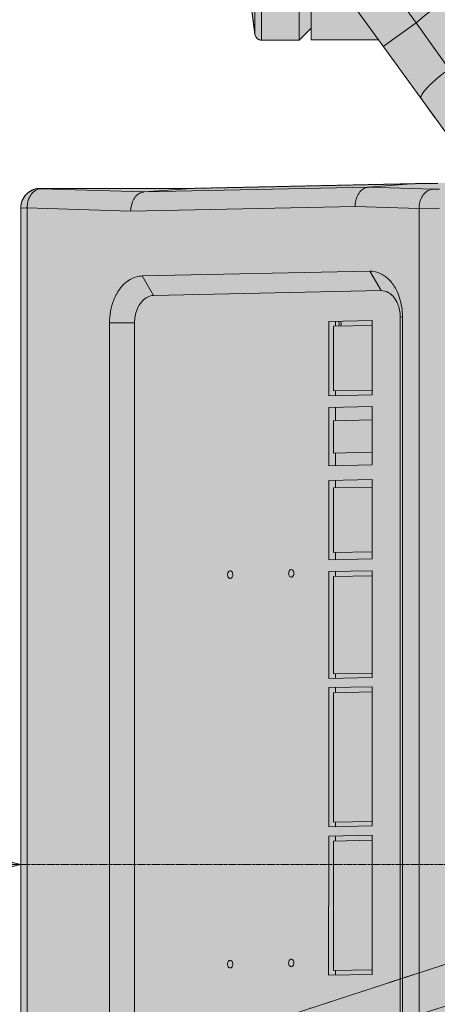
# Model space of a CAD drawing. Units: millimetres. Extents: x -6413 to 35587, y 11952 to 41652.
# Drawn here: x 2838 to 2937, y 34765 to 34996 of the extents above; entities that cross this region are included whole.
import ezdxf
from ezdxf.enums import TextEntityAlignment as Align

# ---------------------------------------------------------------- set-up
doc = ezdxf.new("R2010")
doc.units = ezdxf.units.MM
for name, pattern in [('CENTER2', [1.125, 0.75, -0.125, 0.125, -0.125]), ('DIVIDE2', [15.875, 6.35, -3.175, 0, -3.175, 0, -3.175]), ('HIDDEN2', [0.1875, 0.125, -0.0625])]:
    doc.linetypes.add(name, pattern=pattern)
doc.layers.get('0').update_dxf_attribs({"lineweight": 0})
for name, color, linetype, lineweight in [('1-Default', 7, 'Continuous', 0), ('701-F-Medical-Equipment-Product-Centerline', 7, 'CENTER2', 13), ('911-Model-Dimensions+Text-A1-Layout', 7, 'Continuous', 13)]:
    doc.layers.add(name, color=color, linetype=linetype, lineweight=lineweight)
for name, color, linetype, lineweight, true_color in [('700-F-Medical-Equipment-General', 7, 'Continuous', 13, 0x8a4500), ('702-F-Medical-Equipment-Outline', 7, 'DIVIDE2', 13, 0x8a4500), ('704-F-Medical-Equipment-Movement', 7, 'HIDDEN2', 13, 0x8a4500)]:
    doc.layers.add(name, color=color, linetype=linetype, lineweight=lineweight, true_color=true_color)
doc.styles.add('Gill Sans Alt One WGL', font='txt')

# ---------------------------------------------------------------- blocks, each defined once
blk = doc.blocks.new('B7280172-1(Medrad Vistron injector base)')
at = {"layer": '700-F-Medical-Equipment-General', "true_color": 0xffdeb5}
h = blk.add_hatch(color=254, dxfattribs=at)
edge = h.paths.add_edge_path()
edge.add_line((78.3147448109994, -304.27221212324), (78.3147448109994, -148.5516741404936))
edge.add_arc((51.96958877431882, -1.35720753746682e-07), 150.8697023799588, 280.0566565358714, 331.9433434635898)
edge.add_line((185.1095254076499, -70.96072426879255), (315.0039399270645, -113.1659779741422))
edge.add_line((315.0039399270645, -113.1659779741422), (315.0039399270645, -122.5622387712938))
edge.add_line((315.0039399270645, -122.5622387712938), (318.7417627995092, -145.3246216604202))
edge.add_arc((320.3057159535672, -145.0678040898433), 1.584898966068524, 189.3253448545975, 270.0000000010603)
edge.add_line((320.3057159535965, -146.6527030559118), (324.8937094754219, -146.6527030559118))
edge.add_line((324.8937094754219, -146.6527030559118), (324.8937094754219, -153.9514297275273))
edge.add_line((324.8937094754219, -153.9514297275273), (357.859607971066, -153.9512943339723))
edge.add_line((357.859607971066, -153.9512943339723), (357.859607971066, -146.6527030559118))
edge.add_line((357.859607971066, -146.6527030559118), (363.2134659971962, -146.6527030559446))
edge.add_arc((363.2134660112712, -145.0678041149297), 1.58489894101487, 269.9999994911718, 352.5634361350831)
edge.add_line((364.7850340000477, -145.272935072815), (367.7493775194307, -122.5622387712938))
edge.add_line((367.7493775194307, -122.5622387712938), (367.7493775194307, -111.1509662156095))
edge.add_line((367.7493775194307, -111.1509662156095), (364.7259865971464, -88.00277925479895))
edge.add_arc((342.6341096449609, -90.07215106847589), 22.1885855108825, 5.351347354493323, 72.00000000669857)
edge.add_line((349.4907596464982, -68.96955223017721), (201.3917272780782, -20.84925962336274))
edge.add_arc((51.96958877432277, -1.357148491365479e-07), 150.8697023799634, 352.0566565363226, 403.9433434688837)
edge.add_line((160.5997509021363, 104.6955344983071), (225.2251534811876, 193.6447702071964))
edge.add_line((225.2251534811876, 193.6447702071964), (241.0017063504092, 193.6447702071964))
edge.add_line((241.0017063504092, 193.6447702071964), (241.0017063504092, 196.4185303399026))
edge.add_line((241.0017063504092, 196.4185303399026), (243.8545244897105, 193.5657122012708))
edge.add_line((243.8545244897105, 193.5657122012708), (252.6698018571951, 193.5657122012672))
edge.add_arc((252.6698018654168, 195.1506111508969), 1.584898949629689, 269.9999997027792, 352.5634358483938)
edge.add_line((254.2413698617092, 194.9454801840329), (257.2057133794297, 217.6561764855578))
edge.add_line((257.2057133794297, 217.6561764855578), (257.2057133794297, 229.0674490415695))
edge.add_line((257.2057133794297, 229.0674490415695), (255.8906725848356, 239.1423583795076))
edge.add_arc((234.1790438467767, 243.7182194487848), 22.18858551112776, 348.0987283779011, 413.2173483645419)
edge.add_arc((51.96951675502646, -9.880020536456868e-05), 326.489309159816, 53.21734864030772, 54.78265126662891)
edge.add_arc((227.4535714741136, 248.6045611455331), 22.18858552053874, 54.78265159894043, 144.000000052909)
edge.add_line((209.5026286948123, 261.6466844671595), (117.9723929971151, 135.6661228683297))
edge.add_arc((51.96958879564782, -6.344467351482308e-08), 150.8697023056536, 64.05665653429007, 115.9433434657131)
edge.add_line((-14.03321540582692, 135.6661228683261), (-105.5634511035241, 261.6466844671595))
edge.add_arc((-123.5143938767103, 248.6045611501681), 22.18858551286704, 35.99999994668963, 125.2173484524586)
edge.add_arc((51.96960619396415, -2.405308867992062e-05), 326.489216575124, 125.2173484659668, 126.7826515340336)
edge.add_arc((-130.2398662554639, 243.7182194487755), 22.18858551115002, 126.7826516354948, 191.9012716220623)
edge.add_line((-151.9514949935474, 239.1423583795076), (-153.2665357881415, 229.0674490415695))
edge.add_line((-153.2665357881415, 229.0674490415695), (-153.2665357881415, 217.6561764855578))
edge.add_line((-153.2665357881415, 217.6561764855578), (-150.3021922704211, 194.9454801840329))
edge.add_arc((-148.730624267706, 195.1506111581787), 1.584898956940696, 187.4365643825894, 270.0000000650392)
edge.add_line((-148.730624265907, 193.5657122012381), (-139.9153468984223, 193.5657122012708))
edge.add_line((-139.9153468984223, 193.5657122012708), (-137.0625287591211, 196.4185303399026))
edge.add_line((-137.0625287591211, 196.4185303399026), (-137.0625287591211, 193.6447702071964))
edge.add_line((-137.0625287591211, 193.6447702071964), (-121.2859758898994, 193.6447702071964))
edge.add_line((-121.2859758898994, 193.6447702071964), (-56.66057331084812, 104.6955344983071))
edge.add_arc((51.96958881705444, -1.357481167474361e-07), 150.8697023800506, 136.0566565311307, 187.94334346366)
edge.add_line((-97.45254968679365, -20.84925962336274), (-245.55158205521, -68.96955223017721))
edge.add_arc((-238.6949320536763, -90.07215106847305), 22.18858551087873, 107.999999993295, 174.6486526455131)
edge.add_line((-260.7868090058582, -88.00277925479895), (-263.8101999281425, -111.1509662156095))
edge.add_line((-263.8101999281425, -111.1509662156095), (-263.8101999281425, -122.5622387712938))
edge.add_line((-263.8101999281425, -122.5622387712938), (-260.8458564087596, -145.272935072815))
edge.add_arc((-259.2742884021865, -145.0678040946592), 1.584898961285325, 187.4365645082827, 269.9999998654624)
edge.add_line((-259.274288405908, -146.6527030559446), (-253.9204303797778, -146.6527030559118))
edge.add_line((-253.9204303797778, -146.6527030559118), (-253.9204303797778, -153.9512943339723))
edge.add_line((-253.9204303797778, -153.9512943339723), (-220.9545318841338, -153.9514297275273))
edge.add_line((-220.9545318841338, -153.9514297275273), (-220.9545318841338, -146.6527030559118))
edge.add_line((-220.9545318841338, -146.6527030559118), (-216.3665383623083, -146.6527030559118))
edge.add_arc((-216.3665383622587, -145.0678040898758), 1.584898966036036, 269.9999999982061, 350.6746551464)
edge.add_line((-214.8025852082283, -145.3246216604202), (-211.0647623357763, -122.5622387712938))
edge.add_line((-211.0647623357763, -122.5622387712938), (-211.0647623357763, -113.1659779741422))
edge.add_line((-211.0647623357763, -113.1659779741422), (-81.17034781636175, -70.96072426879255))
edge.add_arc((51.96958881697201, -1.357101382382098e-07), 150.8697023799661, 208.0566565364133, 259.9433434641281)
edge.add_line((25.62443278028877, -148.5516741404899), (25.62443278028877, -304.27221212324))
edge.add_arc((47.81301830936373, -304.2722121221171), 22.18858552907496, 180.0000000028997, 199.3349160232332)
edge.add_line((26.87588318220878, -311.6186194378279), (25.59687002245482, -321.4175104586029))
edge.add_line((25.59687002245482, -321.4175104586029), (25.59687002245482, -332.8287830142872))
edge.add_line((25.59687002245482, -332.8287830142872), (28.56121354050265, -355.5394793161395))
edge.add_arc((30.13278156942299, -355.3343483121121), 1.584898986793114, 187.4365653311384, 269.9999998394533)
edge.add_line((30.132781564982, -356.9192472989052), (38.94805891217402, -356.9192472989052))
edge.add_line((38.94805891217402, -356.9192472989052), (41.80087705178448, -354.0664291599387))
edge.add_line((41.80087705178448, -354.0664291599387), (41.80087705178448, -356.8401892923139))
edge.add_line((41.80087705178448, -356.8401892923139), (51.96958881795945, -356.8401892923139))
edge.add_line((51.96958881795945, -356.8401892923139), (62.13830053950005, -356.8401892923139))
edge.add_line((62.13830053950005, -356.8401892923139), (62.13830053950005, -354.0664291599387))
edge.add_line((62.13830053950005, -354.0664291599387), (64.99111867911415, -356.9192472989052))
edge.add_line((64.99111867911415, -356.9192472989052), (73.80639602630617, -356.9192472989052))
edge.add_arc((73.80639602642948, -355.3343483329259), 1.584898965979392, 269.9999999955423, 352.5634353532109)
edge.add_line((75.37796403716129, -355.5394793154883), (78.34230756883335, -332.8287830142872))
edge.add_line((78.34230756883335, -332.8287830142872), (78.34230756883335, -321.4175104586029))
edge.add_line((78.34230756883335, -321.4175104586029), (77.06329440907939, -311.6186194378279))
edge.add_arc((56.12615928555166, -304.2722121232404), 22.18858552528039, 340.6650839764029, 360.000000000001)
at = {"layer": '700-F-Medical-Equipment-General'}
for p, q in [((-140.4975478330016, 236.2655775246931), (-112.4630324973004, 197.6793774855905)), ((-150.3021922704211, 194.9454801840329), (-150.3021922704211, 234.2400127621804)), ((-148.730624265907, 193.5657122012708), (-148.730624265907, 231.4534244882925)), ((-121.2859758916893, 193.644770205894), (-148.1908090193501, 230.6760960928223)), ((-150.3021922704211, 194.9454801840329), (-153.2665357881415, 217.6561764855578)), ((-139.9153468984223, 193.5657122012708), (-139.9153468984223, 219.2858996604991)), ((-137.0625287591211, 215.3593323428322), (-137.0625287591211, 196.4185303399026)), ((-112.4630324973004, 197.6793774855905), (-120.1562936836635, 192.089896054229)), ((-104.7210867261056, 186.8087520148256), (-112.4630324973004, 197.6793774855905)), ((-137.0625287591211, 196.4185303399026), (-139.9153468984223, 193.5657122012708)), ((-137.0625287591211, 193.6447702071964), (-137.0625287591211, 196.4185303399026)), ((-139.9153468984223, 193.5657122012708), (-148.730624265907, 193.5657122012708)), ((-121.2859758898994, 193.6447702071964), (-137.0625287591211, 193.6447702071964)), ((-56.66057331084812, 104.6955344983071), (-121.2859758916893, 193.644770205894)), ((-245.55158205521, -68.96955223017721), (-97.45254968679365, -20.84925962336274))]:
    blk.add_line(p, q, dxfattribs=at)
for points in [[(-104.7210867261056, 186.8087520148256, 0.02280192222738753), (-108.0601194184674, 184.1327848491128, 0.03504815445370422), (-110.4226873001062, 181.7349857883128, 0.02007142479261404), (-110.7937126359284, 181.2702120074209, 0.0681811158708457), (-111.2480249327746, 180.4353008463768, 0.02787111432826798), (-111.2979152012049, 180.2731794067768, 0.09992690561918886), (-111.3170944196354, 179.9995337557375, 0.1173815413789384), (-111.2482881717733, 179.8290782964141)], [(-184.5992600755999, -59.03098704605509, 0.0007584895095754697), (-34.05489657818543, -9.870049632430892, 0.0005647010938453092), (-12.57747491540067, -2.759111379458773)]]:
    blk.add_lwpolyline(points, format="xyb", dxfattribs=at)
for centre, major_axis, start_param, end_param in [((51.96958881696992, -1.357111614197493e-07), (-257.1288068075581, 3.148815705673022e-14), 5.275184650539371, 5.406230371665926), ((-148.730624265907, 195.1506111673261), (-1.584898966089206, 1.940877344039359e-16), 0.1297925380560017, 1.570796326794897)]:
    blk.add_ellipse(centre, major_axis=major_axis, ratio=1, start_param=start_param, end_param=end_param, dxfattribs=at)
at = {"layer": '702-F-Medical-Equipment-Outline'}
blk.add_lwpolyline([(-153.2665357881415, 217.6561764855578), (-150.3021922704211, 194.9454801840329, 0.3766893814914356), (-148.730624265907, 193.5657122012381), (-139.9153468984223, 193.5657122012708), (-137.0625287591211, 196.4185303399026), (-137.0625287591211, 193.6447702071964), (-121.2859758898994, 193.6447702071964), (-56.66057331084812, 104.6955344983071, 0.2303474762649206), (-97.45254968679365, -20.84925962336274), (-245.55158205521, -68.96955223017721, 0.2992947032510702)], format="xyb", dxfattribs=at)
blk = doc.blocks.new('B7280172-1(Medrad Vistron injector head)')
at = {"layer": '700-F-Medical-Equipment-General', "true_color": 0xffdeb5}
h = blk.add_hatch(color=254, dxfattribs=at)
edge = h.paths.add_edge_path()
edge.add_arc((-31.10770874787855, -150.9519205149015), 0.5416202496486455, 157.6224115551128, 180.0379254808764)
edge.add_line((-31.64932887887335, -150.9522790265946), (-31.64932887887335, -152.0170919722186))
edge.add_arc((-31.77727438599298, -151.9044769599385), 0.170447040992066, 275.6840907572166, 318.6464272518353, ccw=False)
edge.add_arc((-32.42273029430749, -149.265194398824), 2.885924929857638, 275.5810499657655, 283.26799953613323, ccw=False)
edge.add_arc((-34.89475405073038, -127.0008776853576), 25.28683488236396, 272.7445713382466, 276.24952597719675, ccw=False)
edge.add_arc((-43.55110153043659, 38.17152168048707), 190.6856914634501, 271.1069788462084, 272.9661363590161, ccw=False)
edge.add_arc((-56.46712473745465, 565.6504942762637), 718.3209079503839, 270.66614533601927, 271.32418557969834, ccw=False)
edge.add_arc((-64.40066174620642, 1260.840041152415), 1413.555714152228, 269.15532074290195, 270.6600901265725, ccw=False)
edge.add_arc((-78.86560414270845, 264.1982580119354), 416.8090559802782, 267.98978534374305, 269.1238385595208, ccw=False)
edge.add_arc((-91.2481795500388, -81.86157042680601), 70.5282394104537, 265.6682018163652, 268.18149425169054, ccw=False)
edge.add_arc((-96.51087928725349, -148.2018357789273), 3.987021766160135, 255.17676712043482, 269.0737930681654, ccw=False)
edge.add_arc((-97.45318037187623, -151.9044769563758), 0.1704470359662444, 221.353575830615, 242.8684989528286, ccw=False)
edge.add_line((-97.58112586916468, -152.0170919722186), (-97.58112586916468, -150.9522790265946))
edge.add_arc((-98.12326092915448, -150.9520220570238), 0.5421351208910081, 359.9728420612227, 382.3629942322106)
edge.add_arc((-93.13532515344119, -57.78465677897115), 93.06930200289196, 266.2536358030482, 267.2368826988208, ccw=False)
edge.add_arc((-96.74840608454734, -114.1743498319237), 36.56411730516486, 264.88258212836325, 266.1296367567649, ccw=False)
edge.add_arc((-98.5429576181597, -133.8414573797202), 16.81536683850712, 261.60599682779673, 264.9955347523651, ccw=False)
edge.add_arc((-99.85722457096273, -142.7109296650341), 7.84905359694454, 251.4794336075842, 261.6456124440639, ccw=False)
edge.add_arc((-100.3233911274567, -144.0969285022679), 6.38676081035196, 180.0908262518045, 251.4952943423663, ccw=False)
edge.add_line((-106.710143913122, -144.1070529007411), (-106.710143913122, -135.4022852511735))
edge.add_line((-106.710143913122, -135.4022852511735), (-106.8893284816113, -135.3857491768613))
edge.add_line((-106.8893284816113, -135.3857491768613), (-107.9699383812294, -135.2472119664999))
edge.add_line((-107.9699383812294, -135.2472119664999), (-108.6484082422357, -135.0677241659359))
edge.add_arc((-107.4689502429372, -130.6526357444953), 4.569915419485211, 180.7139073028373, 255.0431296892472, ccw=False)
edge.add_line((-112.0385109217932, -130.7095755680093), (-112.0391425487069, -130.6340276895498))
edge.add_line((-112.0391425487069, -130.6340276895498), (-112.0391425487105, -128.85043703884))
edge.add_line((-112.0391425487105, -128.85043703884), (-165.0843339336752, -129.9744925163068))
edge.add_line((-165.0843339336752, -129.9744925163068), (-165.2229039164376, -129.9498750579005))
edge.add_line((-165.2229039164376, -129.9498750579005), (-200.7479163978132, -129.9500036277714))
edge.add_line((-200.7479163978132, -129.9500036277714), (-200.847838457179, -129.9490089980027))
edge.add_arc((-200.7503825229689, -125.3944147923392), 4.555636732376273, 181.3788386642374, 268.7742131286694, ccw=False)
edge.add_line((-205.3047001491141, -125.5040368592745), (-205.3060783662659, -125.3926450679792))
edge.add_line((-205.3060783662659, -125.3926450679792), (-205.3060783662659, 154.2068797906832))
edge.add_arc((-200.7505271126545, 154.208559018479), 4.55555156310251, 89.96601304534681, 180.0211198723991, ccw=False)
edge.add_line((-200.7478248313237, 158.7641097801061), (-165.2229039164376, 158.7641097801061))
edge.add_line((-165.2229039164376, 158.7641097801061), (-112.505514298784, 159.881218975017))
edge.add_line((-112.505514298784, 159.881218975017), (-107.4743446238754, 159.881218975017))
edge.add_arc((-107.1829417161904, 159.7193642904344), 0.3333355569521469, 117.54989483950399, 150.9507780082248, ccw=False)
edge.add_arc((-107.1167041080689, 159.598604377003), 0.4710473466001044, 105.86628752625231, 117.89933434630791, ccw=False)
edge.add_arc((-107.0484144581557, 159.3603209994729), 0.7189228217411047, 97.50174365153322, 105.90955468980681, ccw=False)
edge.add_arc((-106.9775596926829, 158.8149450511302), 1.268881735823764, 89.7454595952363, 97.45866669196351, ccw=False)
edge.add_arc((-106.9712687050914, 155.6663768263533), 4.417437487434298, 86.0907673133346, 90.00848148502149, ccw=False)
edge.add_arc((-106.3316380348403, 167.7414900180011), 7.675420148295667, 267.4725770996836, 274.1238766368293)
edge.add_arc((-106.5530922626778, 171.0313869189707), 10.97273588183168, 274.0418663458316, 276.1644569527019)
edge.add_arc((-113.4304557387724, 230.7742085354291), 71.10987374092332, 276.5046859820802, 277.1363845418437)
edge.add_arc((-102.5204249896515, 142.4992760339156), 17.83714287569797, 93.46350028088312, 96.6833887627875, ccw=False)
edge.add_arc((-101.8974036319205, 133.1612192117424), 27.19584330382334, 92.27788685968721, 93.58515960526142, ccw=False)
edge.add_arc((-101.221714478013, 116.0042441534309), 44.36611764354945, 91.18594532708528, 92.26914576856802, ccw=False)
edge.add_arc((-99.13488731350864, 12.29510186139996), 148.0962480795942, 90.6768988547791, 91.16269143830868, ccw=False)
edge.add_line((-100.8844725297713, 160.3810149214332), (-99.02417616827006, 160.4228163702719))
edge.add_line((-99.02417616827006, 160.4228163702719), (-98.49943756909124, 170.4331707123856))
edge.add_arc((-95.42427487609338, 170.2657335764521), 3.079717646618839, 110.9216651089302, 176.8834241499891, ccw=False)
edge.add_arc((-95.1795229033303, 169.6652695384785), 3.728018605095476, 101.24572065611733, 111.1398268239283, ccw=False)
edge.add_arc((-94.67566071348826, 167.2107139807486), 6.233727341085771, 96.95107906279583, 101.38825632321237, ccw=False)
edge.add_arc((-93.76929249447555, 160.219259435762), 13.28359204873375, 95.10003263795483, 97.18221787395879, ccw=False)
edge.add_arc((-92.36927266529828, 144.8813195355105), 28.68528060907029, 93.87636807669361, 95.1619779718605, ccw=False)
edge.add_arc((-89.96984791621237, 108.909362280703), 64.73716421064069, 92.70350716942608, 93.84282015531602, ccw=False)
edge.add_arc((-86.35167594182214, 33.86696354625559), 139.8667203261913, 91.94306235286598, 92.7340566888451, ccw=False)
edge.add_arc((-83.46374346826924, -43.642133228462), 217.4293230673446, 91.67189037800841, 92.01110774440758, ccw=False)
edge.add_line((-89.80742900422774, 173.6946289249863), (-89.53155486903051, 181.5928394567018))
edge.add_arc((-83.16236263781965, 181.3622913172995), 6.373363485844709, 102.82601543022957, 177.9269473759664, ccw=False)
edge.add_arc((-82.85008109519966, 180.2404551582548), 7.536736094403079, 97.86844550069628, 103.2475756419069, ccw=False)
edge.add_line((-83.88185289587273, 187.7062329414475), (-83.79203425290689, 187.7189385776037))
edge.add_arc((-64.6216774368919, 51.87608731503096), 137.1888582196047, 90.0000000986829, 98.03262673780841, ccw=False)
edge.add_arc((-64.62167731823908, 51.87609600519642), 137.1888495294392, 81.92948754071227, 90.00000014823729, ccw=False)
edge.add_arc((-46.10729635439957, 181.3497192627913), 6.400115206876944, 2.1770097664295918, 83.3082230686228, ccw=False)
edge.add_line((-39.71180049929899, 181.5928394567054), (-39.43592707590506, 173.6946343529671))
edge.add_arc((-45.28103269902101, -28.13215508112495), 201.9114117453957, 87.61056875906041, 88.34112062235329, ccw=False)
edge.add_arc((-40.87733953500993, 78.19394064374835), 95.49417234801051, 86.81852355383069, 87.59076018676097, ccw=False)
edge.add_arc((-37.93813948581491, 130.3840781947839), 43.22136743933353, 85.58948962007918, 86.86914264439258, ccw=False)
edge.add_arc((-35.94797999065657, 155.8153527215656), 17.71237942324804, 83.0796898598619, 85.68184912856219, ccw=False)
edge.add_arc((-34.64821591811733, 166.7118115660377), 6.738735597918153, 78.78340818842838, 82.88748532483112, ccw=False)
edge.add_arc((-34.04640177512927, 169.7379206834558), 3.653365050164122, 66.18636632973642, 78.80983215629072, ccw=False)
edge.add_arc((-33.8163817762435, 170.2664228290562), 3.076985516933856, 3.1064925024850254, 66.13138511958022, ccw=False)
edge.add_line((-30.74391777892379, 170.4331707123856), (-30.21917319805652, 160.4227018960519))
edge.add_arc((-26.20253171276177, 298.4677447856807), 138.103465833486, 268.3333578113683, 269.2142913610468)
edge.add_arc((-28.68996663900203, 86.76611018326402), 73.6135476629977, 88.28023645961213, 89.53793550853192, ccw=False)
edge.add_arc((-27.24531066837226, 135.4089628617949), 24.94925470154326, 85.81899264775569, 88.24391322757782, ccw=False)
edge.add_arc((-26.60414627603154, 144.4760799292633), 15.85953691277749, 82.0771824391648, 85.74094498682211, ccw=False)
edge.add_arc((-22.05958722715168, 176.6533041364601), 16.63709237251251, 261.8502201884737, 264.4639616398334)
edge.add_arc((-22.97961809411828, 167.2238846096442), 7.162899850960082, 264.5124854674833, 271.1237941452932)
edge.add_arc((-22.33547752305952, 155.7474546851881), 4.344203045118194, 87.5905089369931, 96.65771589717099, ccw=False)
edge.add_arc((-22.19770202190816, 159.2519352461603), 0.8370845816845733, 77.44907596760561, 86.92801583195052, ccw=False)
edge.add_arc((-22.07938825896353, 159.7094928871725), 0.3651038497316404, 30.875587024267816, 79.96953553708352, ccw=False)
edge.add_arc((-21.78916284117854, 155.6352585378125), 4.261659543193378, 76.13112861308628, 89.68893035386287, ccw=False)
edge.add_arc((-21.77587914779043, 155.31357562904), 4.571666329960313, 0.0015995696268760184, 77.25920392715119, ccw=False)
edge.add_line((-17.20421281961171, 155.3137032597078), (-17.20421281961535, 104.9500590971511))
edge.add_arc((-5.527563458319459, 105.5234500098411), 11.69071928691332, 182.8112953930005, 188.6951134468229)
edge.add_arc((-7.114939454404264, 105.4680573218864), 10.11490921282792, 189.7443367446084, 270.0547568927682)
edge.add_line((-7.105272757842613, 95.35315272823209), (-4.546841161954944, 95.35315241824355))
edge.add_arc((-4.542527431797305, 89.02659299470236), 6.326560894187758, 0.5560711569769978, 90.03906680980009, ccw=False)
edge.add_arc((-4.531565895185969, 88.45527978265314), 6.346917193803865, 0.010819209523504014, 5.721220430614721, ccw=False)
edge.add_line((1.815351185461623, 88.45647827627909), (1.815351185461623, 74.51998543727314))
edge.add_line((1.815351185461623, 74.51998543727314), (1.92241300394744, 74.08637556142276))
edge.add_line((1.92241300394744, 74.08637556142276), (1.92241300394744, 28.55143026782389))
edge.add_line((1.92241300394744, 28.55143026782389), (1.815351185461623, 28.48404564423254))
edge.add_line((1.815351185461623, 28.48404564423254), (1.815351185461623, 25.39222735193471))
edge.add_line((1.815351185461623, 25.39222735193471), (-3.637978807091713e-12, 25.39222735193471))
edge.add_line((-3.637978807091713e-12, 25.39222735193471), (-3.637978807091713e-12, -25.39222735193471))
edge.add_line((-3.637978807091713e-12, -25.39222735193471), (1.815351185461623, -25.39222735193471))
edge.add_line((1.815351185461623, -25.39222735193471), (1.815351185461623, -88.84535247918393))
edge.add_line((1.815351185461623, -88.84535247918393), (1.814560268987407, -88.94510317003005))
edge.add_arc((-4.523510920399572, -88.84979329523324), 6.338787768490995, 271.3978296685953, 359.1384694427843, ccw=False)
edge.add_arc((-4.589442644112815, -88.1017263096364), 7.088400749483904, 270.54052075569666, 271.7830984366023, ccw=False)
edge.add_line((-4.522572607067559, -95.18981163526769), (-7.067460548707459, -95.18981167604215))
edge.add_arc((-7.064054955379736, -105.3299729547986), 10.14016185064409, 90.01924290075036, 180.0508049816012)
edge.add_line((-17.20421281961171, -105.3389643791779), (-17.20421281961535, -130.6340276895498))
edge.add_line((-17.20421281961535, -130.6340276895498), (-17.20603424248839, -130.7095620218279))
edge.add_arc((-21.76982955996814, -130.6576018351039), 4.564091099096784, 284.73070710313664, 359.3476984462917, ccw=False)
edge.add_line((-20.60928933665127, -135.0716786299636), (-21.227090016695, -135.2420197522115))
edge.add_line((-21.227090016695, -135.2420197522115), (-22.3054246219217, -135.3810684253513))
edge.add_line((-22.3054246219217, -135.3810684253513), (-22.50331195444232, -135.3995624155577))
edge.add_line((-22.50331195444232, -135.3995624155577), (-22.52031083459951, -135.4010727801215))
edge.add_line((-22.52031083459951, -135.4010727801215), (-22.52031083459588, -144.1070529007411))
edge.add_arc((-28.90900259326673, -144.0969676181294), 6.388699719053504, 286.7388732438591, 359.9095521163529, ccw=False)
edge.add_arc((-29.3984302087024, -142.5752037269998), 7.987000452239562, 278.3940937204154, 286.9569920571304, ccw=False)
edge.add_arc((-30.24217026816126, -137.2809661610737), 13.34783622300524, 276.0976710803018, 278.659556818106, ccw=False)
edge.add_arc((-31.59650459526969, -124.7067100935893), 25.99481511599344, 274.36793471438375, 276.12189094168787, ccw=False)
edge.add_arc((-33.71392220249515, -97.32887879904371), 53.45439944141565, 273.11653701213885, 274.39595755663635, ccw=False)
edge.add_arc((-35.29438931974906, -71.80295068281079), 79.02872977090871, 272.67762307021826, 273.2545488636715, ccw=False)
edge.add_arc((-31.58063545690893, -151.2119968411863), 0.4671102431245862, 92.67762307021846, 93.4250946676998)
at = {"layer": '700-F-Medical-Equipment-General'}
for p, q in [((-165.2229039164376, 158.7641097801061), (-112.505514298784, 159.881218975017)), ((-123.6210441400435, 159.0438115731595), (-112.505514298784, 159.881218975017)), ((-112.505514298784, 159.881218975017), (-107.4743446238754, 159.881218975017)), ((-200.7478248313237, 158.7641097801061), (-165.2229039164376, 158.7641097801061)), ((-200.6136589586749, 158.6842225546898), (-200.7478248313237, 158.7641097801061)), ((-200.6136589586749, 158.6842225546898), (-176.3384337576936, 157.9267023785833)), ((-176.3776828758164, 157.9243014060557), (-123.6602932771384, 159.0414106007956)), ((-176.3776828758164, 157.9243014060557), (-176.3384337576936, 157.9267023785833)), ((-176.3384337576936, 157.9267023785833), (-165.2229039164376, 158.7641097801061)), ((-123.6602932771384, 159.0414106007956), (-123.6210441400435, 159.0438115731595)), ((-108.5373755627224, 158.5731183680473), (-123.6210441400435, 159.0438115731595)), ((-108.5373755627224, 158.5731183680473), (-106.9235779206392, 158.5522588456624)), ((-203.7373934693278, 155.1843492937041), (-203.8412542265323, 154.1903248435556)), ((-205.3060783662659, -125.3926450679792), (-205.3060783662659, 154.2068797906832)), ((-205.1719124733172, 154.1269925651031), (-205.3060783662659, 154.2068797906832)), ((-204.008006879274, 154.1871550862124), (-205.1719124733172, 154.1269925651031)), ((-203.8412542265323, 154.1903248435556), (-204.008006879274, 154.1871550862124)), ((-203.8412542265323, 154.1903248435556), (-203.8412542265323, -125.1409284828151)), ((-203.8412542265323, 154.1903248435556), (-179.4960603755972, 153.4306212497759)), ((-179.4960603755972, 153.4306212497759), (-126.7786707582782, 154.5477304443521)), ((-111.7649708505378, 154.0792206569167), (-126.7786707582782, 154.5477304443521)), ((-111.7649708505378, 154.0792206569167), (-106.9235779206392, 154.0866910339973)), ((-111.7649708505378, 154.0792206569167), (-111.7649708505378, -121.127534587511)), ((-176.7924981298493, 138.2061206714934), (-123.3578651188254, 139.3384286463333)), ((-120.6682023930043, 134.7493094748788), (-123.3578651188254, 139.3384286463333)), ((-174.1028354043701, 133.6170015205098), (-176.7924981298493, 138.2061206714934)), ((-174.1028354043701, 133.6170015205098), (-120.6682023930043, 134.7493094748788)), ((-132.977289976152, 127.5318040222737), (-132.979143247896, 110.0384092909626)), ((-122.7565716938043, 127.7462217928514), (-132.977289976152, 127.5318040222737)), ((-131.3814162986346, 127.5652834379653), (-131.3815394878184, 126.4024817430472)), ((-130.5297155830813, 126.959218925731), (-130.5744167323064, 127.5822132704016)), ((-130.0635073621452, 126.9493397251645), (-130.1112875142753, 127.5919291369028)), ((-122.7584249672109, 110.2528270615439), (-122.7565716938043, 127.7462217928514)), ((-116.1854311694442, 128.5061294104707), (-115.6696786732791, 128.6310492095436)), ((-116.1854311694442, 128.5061294104707), (-116.1854311694442, -105.6037905386584)), ((-115.6696786732791, 128.6310492095436), (-115.6696786732791, -105.4788707397529)), ((-178.5856066276028, 127.1838368929966), (-184.480684597027, 127.1729078151038)), ((-184.480684597027, -106.9370121338579), (-184.480684597027, 127.1729078151038)), ((-178.5856066276028, -106.9260830558014), (-178.5856066276028, 127.1838368929966)), ((-131.8298214210517, 126.3930773536013), (-131.8314329550449, 111.1814297628662)), ((-122.8642790757804, 126.5811631207071), (-131.8298214210517, 126.3930773536013)), ((-130.5297155830813, 126.959218925731), (-130.5670611558817, 126.4195532704107)), ((-130.0635073621452, 126.9493397251645), (-130.0981666328116, 126.4292937101782)), ((-122.7566953639398, 126.5788833615334), (-122.8642790757804, 126.5811631207071)), ((-131.8314329550449, 111.1814297628662), (-122.865890611436, 111.369515530303)), ((-131.3831530324242, 111.1719304715662), (-131.3832695597157, 110.0718887067233)), ((-122.7583068979329, 111.367235770791), (-122.865890611436, 111.369515530303)), ((-132.979143247896, 110.0384092909626), (-122.7584249672109, 110.2528270615439)), ((-132.9794333284735, 107.3003127222546), (-132.9808837064011, 93.60982987802345)), ((-122.7587150461186, 107.5147304928323), (-132.9794333284735, 107.3003127222546)), ((-131.3835596301506, 107.3337921383827), (-131.3838896427696, 104.218828991332)), ((-122.7601654240534, 93.82424764927055), (-122.7587150461186, 107.5147304928323)), ((-131.8321715756756, 104.209424601886), (-131.832977342674, 96.6036008066003)), ((-122.8666292304042, 104.3975103691555), (-131.8321715756756, 104.209424601886)), ((-122.7590455375284, 104.3952306099782), (-122.8666292304042, 104.3975103691555)), ((-131.832977342674, 96.6036008066003), (-122.8674349973917, 96.79168657370246)), ((-131.384697418729, 96.59410151564225), (-131.385010016882, 93.64330929411517)), ((-122.7598513061967, 96.78940681452514), (-122.8674349973917, 96.79168657370246)), ((-132.9808837064011, 93.60982987802345), (-122.7601654240534, 93.82424764927055)), ((-122.7605280291828, 90.40162693824823), (-132.9812463098715, 90.18720916733582)), ((-131.3853726130474, 90.22068858349667), (-131.3855602729782, 88.44942097759485)), ((-122.7625021480053, 71.7673586161909), (-122.7605280291828, 90.40162693824823)), ((-132.9812463098715, 90.18720916733582), (-132.9832204300255, 71.55294084560956)), ((-131.8338422045526, 88.4400165873194), (-131.8354537402047, 73.22836897660818)), ((-122.8682998609438, 88.62810235491997), (-131.8338422045526, 88.4400165873194)), ((-122.7607161477608, 88.62582259574265), (-122.8682998609438, 88.62810235491997)), ((-132.9832204300255, 71.55294084560956), (-122.7625021480053, 71.7673586161909)), ((-131.8354537402047, 73.22836897660818), (-122.8699113965886, 73.41645474404504)), ((-131.387173817584, 73.21886970611376), (-131.3873467611338, 71.58642026103917)), ((-122.7623276830855, 73.41417500500393), (-122.8699113965886, 73.41645474404504)), ((-156.1344959432281, 67.16386966047139), (-156.1147333221452, 67.16335669078035)), ((-156.0947827062992, 68.93753592601206), (-156.1145453260506, 68.93804889537205)), ((-141.7896281669528, 67.46480688840893), (-141.7698655678432, 67.46429391871061)), ((-141.7499149493306, 69.23847315361127), (-141.7696775497679, 69.23898612330231)), ((-132.9835158844617, 68.7641387890435), (-132.9861749262018, 43.66492024197942)), ((-122.7627976051081, 68.9785565599559), (-132.9835158844617, 68.7641387890435)), ((-131.8360527062287, 67.57470663301501), (-131.8384700085408, 44.75723522685439)), ((-122.8705103406501, 67.76279240045187), (-131.8360527062287, 67.57470663301501)), ((-131.3876422092544, 68.79761820475323), (-131.3877707526917, 67.5841110227957)), ((-122.7629266491022, 67.76051264127454), (-122.8705103406501, 67.76279240045187)), ((-122.7654566438432, 43.87933801305917), (-122.7627976051081, 68.9785565599559)), ((-131.8384700085408, 44.75723522685439), (-122.8729276429585, 44.94532099396019)), ((-131.3901900642995, 44.74773593556165), (-131.3903012350165, 43.69839965823849)), ((-122.7653439514288, 44.94304123478287), (-122.8729276429585, 44.94532099396019)), ((-122.765684950602, 41.72435461143687), (-132.9864032312798, 41.50993684035711)), ((-132.9861749262018, 43.66492024197942), (-122.7654566438432, 43.87933801305917)), ((-122.7691497576634, 9.019312248616188), (-122.765684950602, 41.72435461143687)), ((-132.9864032312798, 41.50993684035711), (-132.9898680180413, 8.80489447803484)), ((-131.8389400310771, 40.32050466386499), (-131.8421631033889, 9.89720946241141)), ((-122.8733976874682, 40.50859043180026), (-131.8389400310771, 40.32050466386499)), ((-131.390529532815, 41.54341625657617), (-131.3906580995063, 40.32990905414044)), ((-122.7658139739651, 40.50631067228824), (-122.8733976874682, 40.50859043180026)), ((-131.8421631033889, 9.89720946241141), (-122.8766207567714, 10.08529522984827)), ((-131.3938831781088, 9.887710171122308), (-131.3939943488258, 8.838373893795506)), ((-122.7690370652417, 10.08301547067094), (-122.8766207567714, 10.08529522984827)), ((-132.9898680180413, 8.80489447803484), (-122.7691497576634, 9.019312248616188)), ((-132.9900963247892, 6.649911076750868), (-132.9935611318542, -26.05513126610094)), ((-122.7693780441004, 6.864328847328579), (-132.9900963247892, 6.649911076750868)), ((-131.8426331448863, 5.460478920223977), (-131.8458562172018, -24.96281630169688)), ((-122.8770907806393, 5.648564687660837), (-131.8426331448863, 5.460478920223977)), ((-131.3942226466388, 6.683390492460603), (-131.3943512133155, 5.469883310001023)), ((-122.769507087778, 5.64628492848351), (-122.8770907806393, 5.648564687660837)), ((-122.772842852497, -25.84071349518854), (-122.7693780441004, 6.864328847328579)), ((-156.1044760992918, -22.56052441346765), (-156.1242387203602, -22.56001142380046)), ((-141.7596083449753, -22.25958718553738), (-141.7793709440848, -22.2590741958702)), ((-156.1441893362135, -24.33419067866998), (-156.1244267181246, -24.33470364836467)), ((-141.7993215819042, -24.03325345107078), (-141.7795589608213, -24.03376642043804)), ((-131.8458562172018, -24.96281630169688), (-122.8803138722506, -24.77473053459471)), ((-131.3975742702387, -24.95341191201805), (-131.3976874423424, -26.02165184984187)), ((-122.7727301587402, -24.77701029377204), (-122.8803138722506, -24.77473053459471)), ((-132.9935611318542, -26.05513126610094), (-122.772842852497, -25.84071349518854))]:
    blk.add_line(p, q, dxfattribs=at)
for points in [[(-205.3060783662659, 154.2068797906832), (-205.3060783662659, 154.2068797906832, -0.4144952938389468), (-200.7478248313237, 158.7641097801097)], [(-200.6136589586749, 158.6842225546898, 0.1194423121371481), (-201.7452298008393, 158.3601813470959, 0.07937713019359151), (-202.5436833214044, 157.7200177827035, 0.07558309439227752), (-203.2833739608905, 156.6066413088156, 0.04619775000673811), (-203.6338316026522, 155.6448711718076, 0.01933603907396485), (-203.7373934693278, 155.1843492937041)], [(-179.4960603755972, 153.4306212497759, -0.0925941883832954), (-179.0701788113474, 155.6163488673046, -0.06998559176745593), (-178.4250070918642, 156.7486079454102, -0.07379013099701003), (-177.6849250076775, 157.4578802656761, -0.1084386290889735), (-176.6557132643902, 157.8920487996693, -0.03051092220119748), (-176.3776828758164, 157.9243014060557)], [(-126.7786707582782, 154.5477304443521, -0.0926224809943342), (-126.352758886369, 156.7334577551374, -0.07563355788988577), (-125.6490937409544, 157.9385040142588, -0.06828223518824514), (-124.9675337131121, 158.5749903907381, -0.1084398000322256), (-123.9383236885151, 159.0091550415709, -0.03050744961385279), (-123.6602932771384, 159.0414106007956)], [(-111.7649708505378, 154.0792206569167, -0.0974984324525455), (-111.263961637098, 156.3718319260115, -0.07168599521974559), (-110.5697280893037, 157.4934601807072, -0.06846907004627688), (-109.8691864252905, 158.1262180743579, -0.09915487867404997), (-108.9128139504137, 158.5297716234854, -0.0404694137263413), (-108.5373755627261, 158.5731183680473)], [(-123.3578651188254, 139.3384286463333, -0.121679637026991), (-120.713208061341, 138.7310141532835, -0.08771412657774216), (-118.7165150316578, 137.2323753296769, -0.07009996180143552), (-117.1458661440665, 135.0045222918307, -0.08235917470339509), (-115.8394951356131, 130.8994926870873, -0.03771331975216341), (-115.6696786732791, 128.6310492095436)], [(-184.480684597027, 127.1729078151038, -0.0946253929298208), (-183.4693657520438, 132.5835382567384, -0.07154501613843961), (-181.8764850926091, 135.3825246677297, -0.07607588484902478), (-180.0374225246596, 137.1216802810486, -0.08176635811640777), (-178.1617962971468, 138.0029426990004, -0.06129707261494802), (-176.7924981298493, 138.2061206714898)], [(-120.6682023930043, 134.7493094748788, -0.1308393141166964), (-119.0071456435508, 134.3333949584085, -0.08521190420235406), (-117.8707160139711, 133.4230070477824, -0.07347587935957138), (-116.9275227766702, 131.9833138212925, -0.09497483927934115), (-116.2011393510802, 129.0362766828002, -0.01487590165623018), (-116.1854311694442, 128.5061294104707)], [(-178.5856066276028, 127.1838368929966, -0.09458468578382334), (-177.9963220930331, 130.3375936732082, -0.07738809139352229), (-176.9832476242264, 132.0744089827895, -0.07821338967017268), (-175.8830905931754, 133.0581518537074, -0.1047648952522865), (-174.50492800344, 133.5824386427594, -0.03152172169944045), (-174.1028354043738, 133.6170015205098)], [(-156.1145453260506, 68.93804889537205, 0.1243166223747346), (-156.3451043258901, 68.87067224624116, 0.0836113611120448), (-156.5025222235599, 68.74091396450603, 0.05605771858960603), (-156.6081345617386, 68.58842361860297, 0.07725252556274521), (-156.7192896265151, 68.27559158074655, 0.1211134435672388), (-156.6918123426804, 67.68977858666767, 0.06616998662865502), (-156.5854156142814, 67.45380502164335, 0.1055303345043451), (-156.3961742946158, 67.25157868039241, 0.1190594653827952), (-156.171325347641, 67.16607064531127, 0.02164536062345722), (-156.1345082765511, 67.1634281609222)], [(-156.1147333221452, 67.16335669078035, 0.1243166219946891), (-155.8841743225566, 67.23073334059882, 0.08361135992825715), (-155.7267564246395, 67.36049162229028, 0.05605771955178192), (-155.6211440863226, 67.5129819679969, 0.07725252584055102), (-155.5099890228412, 67.82581400627532, 0.1211134450841116), (-155.5374663057191, 68.41162700030327, 0.06616998637384491), (-155.6438630353696, 68.64760056492742, 0.1055303334387655), (-155.8331043553408, 68.84982690585457, 0.1190594652273553), (-156.0579533022283, 68.93533494132134, 0.02164536081973359), (-156.0947703733145, 68.93797742572497)], [(-141.7696775497679, 69.23898612330231, 0.1243166237061475), (-142.0002365504988, 69.171609472829, 0.08361135909039283), (-142.157654449511, 69.0418511899552, 0.05605772203551391), (-142.2632667875769, 68.88936084316083, 0.0772525198742352), (-142.3744218490647, 68.57652880251408, 0.1211134532280183), (-142.3469445885021, 67.99071580441887, 0.06616999863858096), (-142.240547851532, 67.75474224124628, 0.1055303262897537), (-142.0513065200103, 67.55251590869739, 0.1190594572537791), (-141.8264575715075, 67.46700787334703, 0.02164536178508223), (-141.7896405002757, 67.4643653888561)], [(-141.7698655678432, 67.46429391871061, 0.1243166212494188), (-141.5393065676435, 67.53167056709208, 0.08361136182826258), (-141.3818886694826, 67.66142884838337, 0.05605771942401627), (-141.2762763312021, 67.81391919436646, 0.07725252544080373), (-141.1651212671131, 68.1267512325976, 0.1211134429928322), (-141.1925985490598, 68.71256422716397, 0.0661699882683884), (-141.298995277637, 68.94853779213008, 0.1055303328469221), (-141.4882365981648, 69.15076413278075, 0.1190594653140799), (-141.7130855449068, 69.23627216894238, 0.02164536132123943), (-141.7499026160003, 69.23891465332053)], [(-156.1242387203602, -22.56001142380046, 0.1243166233531301), (-156.3547977206472, -22.6273880741137, 0.08361135780777197), (-156.5122156200159, -22.75714635599434, 0.05605772308775874), (-156.6178279586493, -22.909636702032, 0.07725252650190693), (-156.7289830174304, -23.22246874343546, 0.121113435653573), (-156.7015057442732, -23.80828174228373, 0.06617000468187309), (-156.5951090139752, -24.04425530540539, 0.1055303109227868), (-156.4058676852837, -24.24648163979873, 0.119059460839949), (-156.1810187431329, -24.33198969351724, 0.02164537064875103), (-156.1442016721958, -24.33463217871758)], [(-156.1244267181246, -24.33470364836467, 0.1243166223815775), (-155.8938677185797, -24.2673269987863, 0.08361135890596764), (-155.7364498200914, -24.13756871759688, 0.056057720552055), (-155.6308374813125, -23.98507837238139, 0.07725252658122642), (-155.5196824185514, -23.67224633396836, 0.1211134431465064), (-155.5471596993448, -23.08643333979126, 0.06616998784405853), (-155.6535564281367, -22.85045977491973, 0.1055303330569798), (-155.8427977482825, -22.64823343418902, 0.1190594650204537), (-156.0676466948935, -22.56272539819838, 0.02164536104375551), (-156.1044637659616, -22.5600829137511)], [(-141.7793709440848, -22.2590741958702, 0.1243166129138785), (-142.0099299500944, -22.32645083719763, 0.08361138907384826), (-142.1673478441771, -22.45620912326194, 0.05605771429206219), (-142.272960173992, -22.60869947983156, 0.0772525029349797), (-142.3841152401546, -22.92153152098763, 0.121113448281727), (-142.356637987381, -23.50734452434699, 0.06617001814702611), (-142.2502412510439, -23.7433180861226, 0.1055303040544614), (-142.0609999098706, -23.94554441188302, 0.119059452561031), (-141.8361509657116, -24.0310524655506, 0.02164537178720263), (-141.7993338945889, -24.03369495078732)], [(-141.7795589608213, -24.03376642043804, 0.1243166227250221), (-141.548999961371, -23.96638977101611, 0.0836113598089138), (-141.3915820634938, -23.83663148953929, 0.05605771962281735), (-141.2859697251915, -23.68414114408006, 0.0772525258334337), (-141.174814661681, -23.3713091061727, 0.1211134452268266), (-141.2022919440424, -22.78549611278504, 0.06616998526277972), (-141.3086886730089, -22.54952254806267, 0.1055303336321654), (-141.4979299915176, -22.34729620617145, 0.119059466275715), (-141.7227789379322, -22.26178817025357, 0.0216453609411083), (-141.7595960089857, -22.25914568582448)]]:
    blk.add_lwpolyline(points, format="xyb", dxfattribs=at)
at = {"layer": '701-F-Medical-Equipment-Product-Centerline'}
blk.add_line((-64.64075263918858, 0), (-205.3060783662659, 0), dxfattribs=at)
at = {"layer": '702-F-Medical-Equipment-Outline'}
blk.add_lwpolyline([(-205.3060783662659, -125.3926450679792), (-205.3060783662659, 154.2068797906832), (-205.3060783662659, 154.2068797906832, -0.4144952938392256), (-200.7478248313237, 158.7641097801061), (-165.2229039164376, 158.7641097801061), (-112.505514298784, 159.881218975017), (-107.4743446238754, 159.881218975017, -0.1467795102526805), (-107.337116368999, 160.014902392817, -0.05255237037058032)], format="xyb", dxfattribs=at)
at = {"layer": '704-F-Medical-Equipment-Movement'}
for p, q in [((-165.2229039164376, 158.7641097801061), (-112.505514298784, 159.881218975017)), ((-112.505514298784, 159.881218975017), (-107.4743446238754, 159.881218975017)), ((-200.7478248313237, 158.7641097801061), (-165.2229039164376, 158.7641097801061)), ((-205.3060783662659, -125.3926450679792), (-205.3060783662659, 154.2068797906832))]:
    blk.add_line(p, q, dxfattribs=at)
blk.add_lwpolyline([(-205.3060783662659, 154.2068797906832), (-205.3060783662659, 154.2068797906832, -0.4144952938389468), (-200.7478248313237, 158.7641097801097)], format="xyb", dxfattribs=at)
blk = doc.blocks.new('A7280172-1(Medrad Vistron injector)')
at = {"layer": '1-Default'}
for name, p in [('B7280172-1(Medrad Vistron injector base)', (-51.96958879564409, 1.317202986683697e-07)), ('B7280172-1(Medrad Vistron injector head)', (-51.96958879563317, 1.184780558105558e-07))]:
    blk.add_blockref(name, p, dxfattribs=at)
blk = doc.blocks.new('arrow_2.5')
blk.add_hatch(color=256).paths.add_polyline_path([(4.440892098500626e-16, 2.775557561562891e-17), (-2.5, 0.625), (-2.5, -0.625)])
for p, q in [((-2.5, -0.625), (-2.5, 0.625)), ((-2.5, 0.625), (0, 0)), ((-2.5, -0.625), (0, 0))]:
    blk.add_line(p, q)
blk = doc.blocks.new('*U30')
for p, q in [((3.481659405224491e-13, -7.105427357601002e-13), (792.2865988832788, 0.4681174511258916)), ((792.2865988832788, 0.4681174511258916), (3.481659405224491e-13, -7.105427357601002e-13))]:
    blk.add_line(p, q)
at = {"lineweight": 13, "xscale": 50.00000000000002, "yscale": 50.00000000000002, "zscale": 50.00000000000002, "rotation": 0.03385283959455423}
blk.add_blockref('arrow_2.5', (792.2865988832788, 0.4681174511258916), dxfattribs=at)
at = {"linetype": 'Continuous', "style": 'Gill Sans Alt One WGL'}
blk.add_attdef('ID', text='', height=125, dxfattribs=at).set_placement((0, 0), align=Align.MIDDLE_CENTER)

msp = doc.modelspace()

# ---------------------------------------------------------------- block references
at = {"layer": '1-Default'}
msp.add_blockref('A7280172-1(Medrad Vistron injector)', (3095.98179313913, 34797.78559681453), dxfattribs=at)

# ---------------------------------------------------------------- next in the draw order: block references
at = {"layer": '911-Model-Dimensions+Text-A1-Layout', "lineweight": 0}
msp.add_blockref('*U30', (2046.419527093953, 34797.31747948188), dxfattribs=at)

doc.saveas('drawing.dxf')
